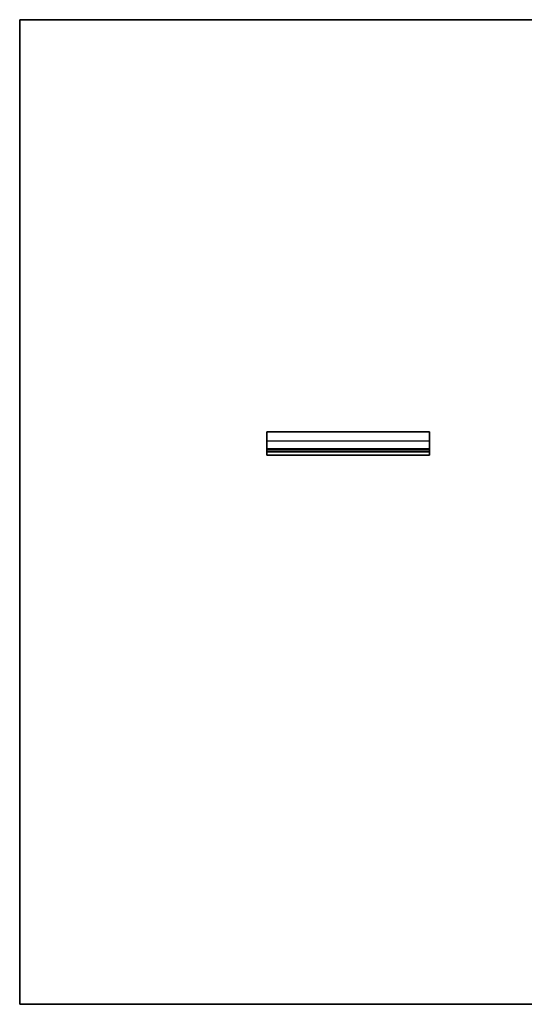
# Model space of a CAD drawing. Units: millimetres. Extents: x 29 to 4174, y 16 to 718.
# Drawn here: x 1808 to 2097, y 16 to 578 of the extents above; entities that cross this region are included whole.
import ezdxf

# ---------------------------------------------------------------- set-up
doc = ezdxf.new("R2010")
doc.units = ezdxf.units.MM
doc.header["$LTSCALE"] = 2
for name, color, linetype, lineweight in [('Border (ISO)', 7, 'Continuous', 35), ('Visible (ISO)', 7, 'Continuous', 35), ('Visible Narrow (ISO)', 7, 'Continuous', 25)]:
    doc.layers.add(name, color=color, linetype=linetype, lineweight=lineweight)

# ---------------------------------------------------------------- blocks, each defined once
blk = doc.blocks.new('図面枠 tk図枠')
at = {"layer": 'Border (ISO)'}
for p, q in [((14.49999999999999, 289), (14.50000000000001, 8.000000000000007)), ((14.49999999999999, 289), (405.4999999999999, 289)), ((14.50000000000001, 8.000000000000007), (405.4999999999999, 8.000000000000007))]:
    blk.add_line(p, q, dxfattribs=at)

msp = doc.modelspace()

# ---------------------------------------------------------------- linework, layer by layer
at = {"layer": 'Visible (ISO)'}
for p, q in [((1949.59125770311, 329.3629702301851), (1949.591257703114, 342.7129702302708)), ((1949.591257703114, 342.7129702302708), (2042.591257703115, 342.7129702302708)), ((2042.591257703111, 329.3629702301851), (2042.591257703115, 342.7129702302708)), ((1949.591257703113, 331.6629702302799), (2042.591257703113, 331.6629702302799)), ((1949.591257703113, 331.362970230185), (2042.591257703114, 331.362970230185)), ((1949.591257703113, 329.3629702301851), (2042.591257703114, 329.3629702301851))]:
    msp.add_line(p, q, dxfattribs=at)
at = {"layer": 'Visible Narrow (ISO)'}
for p, q in [((1949.591257703113, 337.712970230266), (2042.591257703113, 337.712970230266)), ((1949.591257703113, 333.1629702302794), (2042.591257703113, 333.1629702302794)), ((1949.591257703113, 332.8629702302791), (2042.591257703113, 332.8629702302791)), ((1949.591257703113, 329.618468094306), (2042.591257703114, 329.618468094306))]:
    msp.add_line(p, q, dxfattribs=at)

# ---------------------------------------------------------------- block references
at = {"xscale": 2, "yscale": 2, "zscale": 2}
msp.add_blockref('図面枠 tk図枠', (1779.5, 0), dxfattribs=at)

doc.saveas('drawing.dxf')
